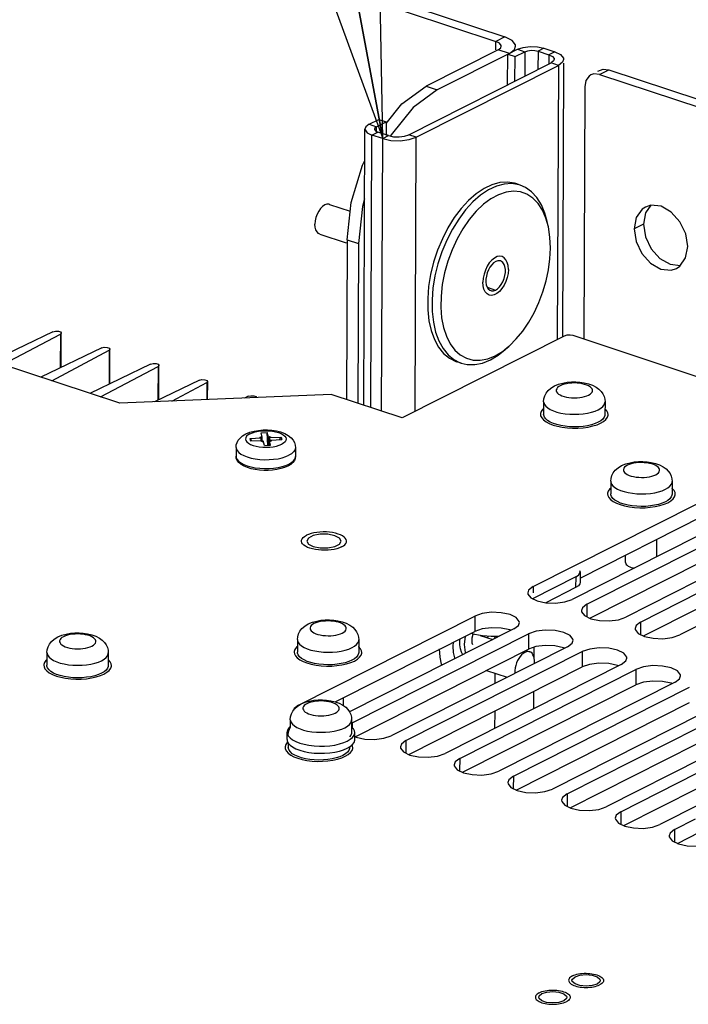
# Paper-space layout '177R0620_4_2' of a CAD drawing. Units: millimetres. Extents: x 0 to 1289, y 0 to 783.
# Drawn here: x 692 to 711, y 234 to 262 of the extents above; entities that cross this region are included whole.
import ezdxf

# ---------------------------------------------------------------- set-up
doc = ezdxf.new("R2010")
doc.units = ezdxf.units.MM
doc.header["$LTSCALE"] = 46.255
doc.layers.get('0').update_dxf_attribs({"linetype": 'CONTINUOUS'})
for name, color, linetype in [('0004___ALL_AXES_PRT', 7, 'CONTINUOUS'), ('002___PRT_ALL_AXES', 7, 'CONTINUOUS'), ('02___PRT_ALL_AXES', 7, 'CONTINUOUS'), ('CHAMFERS', 7, 'CONTINUOUS'), ('DATUM', 7, 'CONTINUOUS'), ('ROUNDS', 7, 'CONTINUOUS')]:
    doc.layers.add(name, color=color, linetype=linetype)
doc.styles.get("Standard").update_dxf_attribs({"font": 'txt', "width": 0.8})
doc.dimstyles.get("Standard").update_dxf_attribs({"dimtxt": 4, "dimasz": 4.8, "dimexe": 3.2, "dimexo": 1.6, "dimtad": 0, "dimtih": 1, "dimtoh": 1, "dimdec": 1, "dimzin": 4, "dimdsep": 46, "dimtxsty": 'STANDARD', "dimblk": 'CLOSED', "dimblk1": 'CLOSED', "dimblk2": 'CLOSED', "dimcen": 0.09, "dimadec": 0, "dimazin": 0, "dimtol": 1, "dimtp": 0.1, "dimtm": 0.1, "dimtfac": 1, "dimtdec": 1, "dimtofl": 0, "dimtmove": 0, "dimatfit": 3, "dimldrblk": 'CLOSED', "dimfxl": 1, "dimtolj": 1, "dimtzin": 4, "dimarcsym": 0})

# ---------------------------------------------------------------- blocks, each defined once
blk = doc.blocks.new('_CLOSED')
at = {"color": 0, "linetype": 'BYBLOCK'}
for p, q in [((0, 0), (-1, 0.1667)), ((-1, 0.1667), (-1, -0.1667)), ((-1, -0.1667), (0, 0)), ((-1, 0), (0, 0))]:
    blk.add_line(p, q, dxfattribs=at)

psp = doc.layouts.new('177R0620_4_2')

# ---------------------------------------------------------------- linework, layer by layer
at = {"color": 7, "linetype": 'CONTINUOUS'}
for p, q in [((625.495, 288.267), (705.92, 261.624)), ((705.919, 261.386), (705.92, 261.624)), ((706.179, 261.755), (705.92, 261.624)), ((706.024, 261.573), (705.92, 261.624)), ((706.072, 261.51), (706.024, 261.573)), ((705.984, 261.386), (706.058, 261.444)), ((706.307, 261.279), (705.984, 261.386)), ((706.058, 261.444), (706.075, 261.491)), ((706.075, 261.491), (706.072, 261.51)), ((706.261, 261.256), (706.542, 261.398)), ((706.542, 261.398), (706.704, 261.453)), ((706.542, 261.398), (706.753, 261.328)), ((706.704, 261.453), (706.905, 261.478)), ((706.905, 261.478), (707.115, 261.47)), ((707.115, 261.47), (707.302, 261.429)), ((707.302, 261.429), (707.133, 261.344)), ((707.302, 261.429), (707.61, 261.327)), ((707.61, 261.327), (707.442, 261.242)), ((707.61, 261.327), (707.782, 261.243)), ((706.257, 260.372), (706.261, 261.256)), ((706.261, 261.256), (706.472, 261.186)), ((703.628, 258.866), (707.716, 260.934)), ((707.716, 260.934), (707.505, 261.004)), ((707.716, 260.934), (707.683, 253.042)), ((707.866, 261.002), (707.833, 253.118)), ((702.274, 259.239), (702.555, 259.381)), ((702.555, 259.381), (702.766, 259.312)), ((702.121, 251.152), (702.155, 259.102)), ((702.177, 259.163), (702.155, 259.102)), ((702.274, 259.239), (702.177, 259.163)), ((702.274, 259.239), (702.484, 259.169)), ((702.222, 258.995), (702.357, 258.929)), ((702.324, 251.085), (702.357, 258.929)), ((702.357, 258.929), (702.526, 259.014)), ((702.666, 258.826), (702.357, 258.929)), ((702.633, 250.983), (702.666, 258.826)), ((702.666, 258.826), (702.835, 258.912)), ((702.666, 258.826), (702.903, 258.775)), ((703.628, 258.866), (703.417, 258.936)), ((703.423, 258.797), (703.628, 258.866)), ((703.594, 250.974), (703.628, 258.866)), ((699.132, 250.223), (699.166, 250.24)), ((699.166, 250.359), (699.345, 250.367)), ((699.201, 250.229), (699.166, 250.359)), ((699.201, 250.229), (699.166, 250.24)), ((699.176, 250.138), (699.166, 250.24)), ((699.364, 249.998), (699.345, 250.367)), ((699.38, 250.236), (699.345, 250.367)), ((699.379, 249.998), (699.38, 250.236)), ((699.38, 250.236), (699.408, 250.25)), ((699.388, 249.999), (699.408, 250.25)), ((699.408, 250.25), (699.45, 250.236)), ((699.422, 250.222), (699.45, 250.236)), ((698.847, 250.198), (699.167, 250.212)), ((698.847, 250.198), (698.894, 250.126)), ((698.847, 250.198), (698.867, 250.125)), ((698.867, 250.125), (699.187, 250.138)), ((699.167, 250.212), (699.132, 250.223)), ((699.159, 250.124), (699.187, 250.138)), ((699.159, 250.124), (699.201, 250.11)), ((699.167, 250.138), (699.167, 250.212)), ((699.187, 250.115), (699.187, 250.138)), ((699.201, 250.11), (699.201, 250.229)), ((699.201, 250.11), (699.229, 250.124)), ((699.264, 249.994), (699.229, 250.124)), ((699.264, 249.994), (699.443, 250.001)), ((699.407, 249.999), (699.408, 250.132)), ((699.443, 250.12), (699.408, 250.132)), ((699.443, 250.001), (699.408, 250.132)), ((699.422, 250.222), (699.742, 250.235)), ((699.422, 250.127), (699.422, 250.222)), ((699.442, 250.149), (699.762, 250.162)), ((699.477, 250.137), (699.442, 250.149)), ((699.442, 250.121), (699.442, 250.149)), ((699.443, 250.12), (699.477, 250.137)), ((699.695, 250.159), (699.742, 250.235)), ((699.742, 250.235), (699.762, 250.162)), ((698.448, 249.937), (698.447, 249.683)), ((699.317, 249.941), (699.419, 249.945)), ((700.158, 249.93), (700.157, 249.675)), ((707.016, 243.893), (707.018, 244.186)), ((705.891, 243.44), (705.889, 243.144)), ((707.01, 242.418), (707.012, 242.917)), ((705.886, 242.347), (705.884, 241.849)), ((708.865, 234.452), (708.903, 234.469)), ((707.908, 233.968), (707.945, 233.985))]:
    psp.add_line(p, q, dxfattribs=at)
at = {"color": 3, "linetype": 'CONTINUOUS'}
for p, q in [((625.754, 288.398), (706.179, 261.755)), ((695.102, 251.21), (621.388, 275.63)), ((706.387, 261.653), (706.179, 261.755)), ((706.484, 261.527), (706.387, 261.653)), ((706.307, 261.279), (706.456, 261.395)), ((706.456, 261.395), (706.488, 261.489)), ((706.472, 261.186), (706.753, 261.328)), ((706.488, 261.489), (706.484, 261.527)), ((706.753, 261.328), (706.75, 260.622)), ((707.133, 261.344), (707.13, 260.814)), ((707.133, 261.344), (707.442, 261.242)), ((706.469, 260.479), (706.472, 261.186)), ((707.442, 261.242), (707.44, 260.971)), ((707.442, 261.242), (707.545, 261.191)), ((707.58, 261.062), (707.505, 261.004)), ((707.545, 261.191), (707.594, 261.128)), ((707.596, 261.109), (707.58, 261.062)), ((707.594, 261.128), (707.596, 261.109)), ((703.417, 258.936), (707.505, 261.004)), ((702.484, 259.169), (702.766, 259.312)), ((702.766, 259.312), (702.764, 258.912)), ((702.436, 259.131), (702.425, 259.101)), ((702.484, 259.169), (702.436, 259.131)), ((702.458, 259.047), (702.526, 259.014)), ((702.484, 259.014), (702.484, 259.169)), ((702.835, 258.912), (702.526, 259.014)), ((702.835, 258.912), (702.978, 258.881)), ((701.187, 251.461), (695.102, 251.21)), ((703.223, 250.787), (701.187, 251.461))]:
    psp.add_line(p, q, dxfattribs=at)
for points in [[(706.753, 261.328), (706.834, 261.356), (706.934, 261.368), (707.039, 261.364), (707.133, 261.344)], [(702.425, 259.101), (702.427, 259.088), (702.458, 259.047)], [(702.978, 258.881), (703.139, 258.874), (703.293, 258.894), (703.417, 258.936)]]:
    psp.add_lwpolyline(points, dxfattribs=at)
at = {"color": 7, "linetype": 'CONTINUOUS'}
for points in [[(707.866, 261.108), (707.839, 261.03), (707.716, 260.934)], [(707.782, 261.243), (707.862, 261.139), (707.866, 261.108)], [(702.155, 259.102), (702.158, 259.077), (702.222, 258.995)], [(702.903, 258.775), (703.169, 258.765), (703.423, 258.797)], [(707.293, 251.255), (707.301, 251.338), (707.325, 251.421), (707.366, 251.5), (707.424, 251.574), (707.502, 251.644), (707.605, 251.707)], [(707.605, 251.707), (707.723, 251.756), (707.847, 251.79), (707.97, 251.812), (708.093, 251.822), (708.215, 251.824), (708.337, 251.816), (708.459, 251.798), (708.579, 251.769), (708.698, 251.726), (708.801, 251.672), (708.884, 251.611), (708.947, 251.546), (708.996, 251.477), (709.029, 251.404), (709.05, 251.328), (709.057, 251.247)], [(707.769, 251.714), (707.725, 251.688), (707.691, 251.66), (707.668, 251.629), (707.656, 251.598), (707.656, 251.566), (707.667, 251.534), (707.69, 251.504), (707.723, 251.475), (707.767, 251.448), (707.82, 251.425), (707.881, 251.405), (707.948, 251.388), (708.021, 251.376), (708.097, 251.369), (708.175, 251.366), (708.253, 251.368), (708.329, 251.375), (708.401, 251.386), (708.469, 251.402), (708.53, 251.421), (708.583, 251.445)], [(708.583, 251.445), (708.628, 251.471), (708.662, 251.499), (708.685, 251.53), (708.697, 251.561), (708.697, 251.593), (708.686, 251.625), (708.663, 251.655), (708.629, 251.684), (708.585, 251.711), (708.532, 251.734), (708.472, 251.754), (708.404, 251.771), (708.332, 251.783), (708.256, 251.79), (708.178, 251.793), (708.1, 251.791), (708.024, 251.784), (707.951, 251.773), (707.883, 251.757), (707.822, 251.737), (707.769, 251.714)], [(707.293, 251.255), (707.295, 251.228), (707.314, 251.175), (707.353, 251.123), (707.41, 251.074), (707.484, 251.029), (707.573, 250.99), (707.676, 250.956), (707.79, 250.928), (707.913, 250.908), (708.041, 250.895), (708.172, 250.891), (708.304, 250.894), (708.432, 250.905), (708.555, 250.924), (708.67, 250.951), (708.773, 250.984), (708.863, 251.023)], [(708.863, 251.023), (708.937, 251.067), (708.995, 251.115), (709.034, 251.167), (709.054, 251.22), (709.057, 251.247)], [(698.448, 249.937), (698.456, 250.008), (698.476, 250.077), (698.512, 250.144), (698.563, 250.209), (698.634, 250.27), (698.725, 250.326)], [(698.848, 250.331), (698.792, 250.297), (698.751, 250.259), (698.726, 250.219), (698.72, 250.177), (698.731, 250.136), (698.759, 250.095), (698.804, 250.058), (698.865, 250.024), (698.938, 249.995), (699.023, 249.972), (699.117, 249.955)], [(698.725, 250.326), (698.843, 250.375), (698.968, 250.409), (699.094, 250.43), (699.223, 250.441), (699.352, 250.442), (699.48, 250.433), (699.607, 250.414), (699.73, 250.383), (699.848, 250.339), (699.951, 250.282), (700.03, 250.219), (700.088, 250.151), (700.127, 250.081), (700.151, 250.007), (700.158, 249.93)], [(698.848, 250.331), (698.919, 250.361), (699.001, 250.386), (699.092, 250.404), (699.19, 250.415), (699.292, 250.419), (699.393, 250.416), (699.492, 250.406), (699.586, 250.389), (699.671, 250.365), (699.744, 250.336), (699.805, 250.302), (699.85, 250.265), (699.878, 250.225), (699.889, 250.183), (699.883, 250.142), (699.859, 250.101), (699.817, 250.063), (699.761, 250.029)], [(699.117, 249.955), (699.216, 249.944), (699.317, 249.941)], [(699.419, 249.945), (699.517, 249.957), (699.608, 249.975), (699.69, 249.999), (699.761, 250.029)], [(698.448, 249.937), (698.454, 249.899), (698.479, 249.845), (698.524, 249.793), (698.589, 249.745)], [(698.589, 249.745), (698.671, 249.701), (698.768, 249.663), (698.879, 249.632)], [(699.655, 249.614), (699.772, 249.64), (699.879, 249.673), (699.97, 249.713)], [(700.158, 249.93), (700.158, 249.914), (700.141, 249.86), (700.103, 249.807), (700.046, 249.758), (699.97, 249.713)], [(698.879, 249.632), (699.001, 249.608), (699.13, 249.592), (699.263, 249.585), (699.397, 249.586)], [(699.397, 249.586), (699.529, 249.596), (699.655, 249.614)], [(709.223, 248.964), (709.232, 249.047), (709.256, 249.13), (709.296, 249.209), (709.354, 249.283), (709.433, 249.353), (709.536, 249.416)], [(709.536, 249.416), (709.654, 249.465), (709.777, 249.499), (709.9, 249.521), (710.023, 249.531), (710.146, 249.533), (710.268, 249.525), (710.389, 249.507), (710.51, 249.478), (710.628, 249.435), (710.732, 249.381), (710.814, 249.32), (710.878, 249.255), (710.926, 249.186), (710.96, 249.113), (710.98, 249.037), (710.987, 248.956)], [(709.7, 249.423), (709.655, 249.397), (709.621, 249.369), (709.598, 249.338), (709.586, 249.307), (709.586, 249.275), (709.598, 249.244), (709.62, 249.213), (709.654, 249.184), (709.698, 249.158), (709.751, 249.134), (709.811, 249.114), (709.879, 249.097), (709.951, 249.085), (710.027, 249.078), (710.105, 249.075), (710.183, 249.077), (710.259, 249.084), (710.332, 249.095), (710.4, 249.111), (710.461, 249.131), (710.514, 249.154)], [(710.514, 249.154), (710.558, 249.18), (710.592, 249.208), (710.615, 249.239), (710.627, 249.27), (710.627, 249.302), (710.616, 249.334), (710.593, 249.364), (710.56, 249.393), (710.516, 249.42), (710.463, 249.443), (710.402, 249.463), (710.335, 249.48), (710.262, 249.492), (710.186, 249.499), (710.108, 249.502), (710.03, 249.5), (709.954, 249.493), (709.882, 249.482), (709.814, 249.466), (709.753, 249.447), (709.7, 249.423)], [(709.223, 248.964), (709.226, 248.937), (709.245, 248.884), (709.283, 248.832), (709.34, 248.783), (709.414, 248.739), (709.504, 248.699), (709.606, 248.665), (709.72, 248.637), (709.843, 248.617), (709.971, 248.604), (710.103, 248.6), (710.234, 248.603), (710.363, 248.614), (710.486, 248.634), (710.6, 248.66), (710.703, 248.693), (710.793, 248.732)], [(710.793, 248.732), (710.868, 248.776), (710.925, 248.824), (710.965, 248.876), (710.985, 248.929), (710.987, 248.956)], [(700.213, 244.406), (700.221, 244.49), (700.245, 244.572), (700.286, 244.651), (700.344, 244.726), (700.422, 244.796), (700.525, 244.859)], [(700.525, 244.859), (700.643, 244.908), (700.767, 244.942), (700.89, 244.963), (701.013, 244.974), (701.135, 244.975), (701.257, 244.967), (701.379, 244.95), (701.499, 244.921), (701.618, 244.878), (701.721, 244.824), (701.804, 244.763), (701.867, 244.698), (701.916, 244.628), (701.95, 244.555), (701.97, 244.479), (701.977, 244.399)], [(700.689, 244.866), (700.645, 244.84), (700.611, 244.811), (700.588, 244.781), (700.576, 244.75), (700.576, 244.718), (700.587, 244.686), (700.61, 244.656), (700.644, 244.627), (700.687, 244.6), (700.74, 244.577), (700.801, 244.556), (700.868, 244.54), (700.941, 244.528), (701.017, 244.521), (701.095, 244.518), (701.173, 244.52), (701.249, 244.527), (701.321, 244.538), (701.389, 244.554), (701.45, 244.573), (701.504, 244.596)], [(701.504, 244.596), (701.548, 244.622), (701.582, 244.651), (701.605, 244.681), (701.617, 244.713), (701.617, 244.745), (701.606, 244.776), (701.583, 244.807), (701.549, 244.836), (701.505, 244.862), (701.452, 244.886), (701.392, 244.906), (701.324, 244.922), (701.252, 244.934), (701.176, 244.942), (701.098, 244.944), (701.02, 244.942), (700.944, 244.936), (700.871, 244.924), (700.804, 244.909), (700.742, 244.889), (700.689, 244.866)], [(693.324, 244.484), (693.442, 244.533), (693.565, 244.567), (693.688, 244.588), (693.811, 244.599), (693.934, 244.6), (694.056, 244.592), (694.177, 244.574), (694.298, 244.546), (694.416, 244.503), (694.52, 244.449), (694.602, 244.388), (694.666, 244.323), (694.714, 244.253), (694.748, 244.18), (694.768, 244.104), (694.775, 244.024)], [(694.302, 244.221), (694.346, 244.247), (694.38, 244.276), (694.403, 244.306), (694.415, 244.338), (694.415, 244.37), (694.404, 244.401), (694.381, 244.432), (694.348, 244.461), (694.304, 244.487), (694.251, 244.511), (694.19, 244.531), (694.123, 244.547), (694.05, 244.559), (693.974, 244.567), (693.896, 244.569), (693.818, 244.567), (693.742, 244.561), (693.67, 244.549), (693.602, 244.534), (693.541, 244.514), (693.488, 244.491)], [(693.011, 244.031), (693.02, 244.115), (693.044, 244.197), (693.084, 244.276), (693.142, 244.351), (693.221, 244.421), (693.324, 244.484)], [(693.488, 244.491), (693.443, 244.465), (693.409, 244.436), (693.386, 244.406), (693.374, 244.374), (693.374, 244.343), (693.386, 244.311), (693.408, 244.28), (693.442, 244.252), (693.486, 244.225), (693.539, 244.201), (693.599, 244.181), (693.667, 244.165), (693.739, 244.153), (693.815, 244.146), (693.893, 244.143), (693.971, 244.145), (694.047, 244.152), (694.12, 244.163), (694.188, 244.179), (694.249, 244.198), (694.302, 244.221)], [(700.213, 244.406), (700.215, 244.38), (700.234, 244.327), (700.273, 244.275), (700.33, 244.226), (700.404, 244.181), (700.493, 244.141), (700.596, 244.107), (700.71, 244.08), (700.833, 244.06), (700.961, 244.047), (701.092, 244.042), (701.224, 244.046), (701.352, 244.057), (701.475, 244.076), (701.59, 244.103), (701.693, 244.136), (701.783, 244.175)], [(701.783, 244.175), (701.858, 244.219), (701.915, 244.267), (701.954, 244.318), (701.974, 244.372), (701.977, 244.399)], [(693.011, 244.031), (693.014, 244.005), (693.033, 243.951), (693.071, 243.9), (693.128, 243.851), (693.202, 243.806), (693.292, 243.766), (693.394, 243.732), (693.508, 243.705), (693.631, 243.684), (693.759, 243.672), (693.891, 243.667), (694.022, 243.671), (694.151, 243.682), (694.274, 243.701), (694.388, 243.727), (694.491, 243.761), (694.581, 243.8)], [(694.581, 243.8), (694.656, 243.844), (694.713, 243.892), (694.753, 243.943), (694.773, 243.996), (694.775, 244.024)], [(700.321, 242.554), (700.439, 242.604), (700.562, 242.638), (700.686, 242.659), (700.808, 242.67), (700.931, 242.671), (701.053, 242.663), (701.174, 242.645), (701.295, 242.616), (701.413, 242.574), (701.517, 242.52), (701.6, 242.459), (701.663, 242.394), (701.711, 242.324), (701.745, 242.251), (701.766, 242.175), (701.772, 242.095)], [(701.299, 242.292), (701.343, 242.318), (701.377, 242.347), (701.4, 242.377), (701.412, 242.408), (701.413, 242.44), (701.401, 242.472), (701.378, 242.503), (701.345, 242.531), (701.301, 242.558), (701.248, 242.582), (701.187, 242.602), (701.12, 242.618), (701.047, 242.63), (700.971, 242.637), (700.893, 242.64), (700.816, 242.638), (700.739, 242.631), (700.667, 242.62), (700.599, 242.604), (700.538, 242.585), (700.485, 242.562)], [(700.008, 242.102), (700.017, 242.186), (700.041, 242.268), (700.082, 242.347), (700.14, 242.422), (700.218, 242.491), (700.321, 242.554)], [(700.485, 242.562), (700.441, 242.536), (700.407, 242.507), (700.383, 242.477), (700.371, 242.445), (700.371, 242.413), (700.383, 242.382), (700.405, 242.351), (700.439, 242.322), (700.483, 242.296), (700.536, 242.272), (700.597, 242.252), (700.664, 242.236), (700.737, 242.224), (700.813, 242.216), (700.89, 242.214), (700.968, 242.216), (701.044, 242.222), (701.117, 242.234), (701.185, 242.249), (701.246, 242.269), (701.299, 242.292)], [(700.008, 242.102), (700.011, 242.076), (700.03, 242.022), (700.069, 241.971), (700.125, 241.922), (700.199, 241.877), (700.289, 241.837), (700.392, 241.803), (700.506, 241.775), (700.628, 241.755), (700.757, 241.743), (700.888, 241.738), (701.019, 241.741), (701.148, 241.753), (701.271, 241.772), (701.385, 241.798), (701.489, 241.831), (701.578, 241.87)], [(701.578, 241.87), (701.653, 241.915), (701.711, 241.963), (701.75, 242.014), (701.77, 242.067), (701.772, 242.095)], [(699.951, 241.665), (699.959, 241.749), (699.984, 241.831), (700.008, 241.877)], [(708.122, 234.728), (708.089, 234.709), (708.062, 234.689), (708.04, 234.668), (708.025, 234.646), (708.015, 234.624), (708.012, 234.601), (708.015, 234.578), (708.016, 234.576)], [(708.122, 234.728), (708.16, 234.745), (708.201, 234.76), (708.247, 234.773), (708.297, 234.784), (708.348, 234.792), (708.402, 234.798), (708.458, 234.802), (708.514, 234.803), (708.57, 234.801), (708.625, 234.797), (708.679, 234.791), (708.731, 234.782)], [(708.731, 234.782), (708.78, 234.77), (708.825, 234.757), (708.867, 234.741), (708.904, 234.724), (708.937, 234.705), (708.964, 234.685), (708.985, 234.664), (709, 234.642), (709.01, 234.619), (709.013, 234.596), (709.009, 234.571)], [(708.016, 234.576), (708.024, 234.555), (708.04, 234.533), (708.061, 234.512), (708.088, 234.492), (708.12, 234.473), (708.157, 234.456), (708.199, 234.44), (708.245, 234.427), (708.294, 234.415), (708.346, 234.406), (708.4, 234.4), (708.455, 234.396), (708.511, 234.394), (708.567, 234.395), (708.622, 234.399)], [(708.622, 234.399), (708.676, 234.405), (708.728, 234.413), (708.777, 234.424), (708.823, 234.437), (708.865, 234.452)], [(709.009, 234.571), (709, 234.551), (708.984, 234.529), (708.963, 234.508), (708.935, 234.488), (708.903, 234.469)], [(707.165, 234.244), (707.132, 234.225), (707.105, 234.205), (707.083, 234.184), (707.067, 234.162), (707.058, 234.14), (707.055, 234.117), (707.058, 234.094), (707.058, 234.091)], [(707.058, 234.091), (707.067, 234.071), (707.082, 234.049), (707.104, 234.028), (707.131, 234.008), (707.163, 233.989), (707.2, 233.971), (707.242, 233.956), (707.288, 233.943), (707.337, 233.931), (707.388, 233.922), (707.442, 233.916), (707.498, 233.911), (707.554, 233.91), (707.61, 233.911), (707.665, 233.915)], [(707.165, 234.244), (707.202, 234.261), (707.244, 234.276), (707.29, 234.289), (707.339, 234.3), (707.391, 234.308), (707.445, 234.314), (707.5, 234.318), (707.556, 234.319), (707.612, 234.317), (707.668, 234.313), (707.722, 234.307), (707.773, 234.298)], [(707.773, 234.298), (707.822, 234.286), (707.868, 234.273), (707.91, 234.257), (707.947, 234.24), (707.979, 234.221), (708.006, 234.201), (708.028, 234.18), (708.043, 234.158), (708.052, 234.135), (708.055, 234.112), (708.051, 234.087)], [(708.051, 234.087), (708.042, 234.067), (708.027, 234.045), (708.005, 234.024), (707.978, 234.004), (707.945, 233.985)], [(707.665, 233.915), (707.719, 233.921), (707.771, 233.929), (707.82, 233.94), (707.866, 233.953), (707.908, 233.968)]]:
    psp.add_lwpolyline(points, dxfattribs=at)
at = {"layer": '0004___ALL_AXES_PRT', "color": 7, "linetype": 'CONTINUOUS'}
for p, q in [((710.372, 256.907), (710.218, 256.857)), ((710.668, 256.878), (710.372, 256.907)), ((709.952, 256.557), (709.892, 256.23)), ((710.162, 256.367), (709.892, 256.23)), ((709.892, 256.23), (709.949, 255.865)), ((711.376, 255.392), (711.437, 255.719)), ((711.208, 255.155), (711.376, 255.392)), ((710.956, 255.042), (711.111, 255.092)), ((711.111, 255.092), (711.208, 255.155)), ((705.237, 244.458), (705.268, 244.568)), ((705.236, 244.305), (705.237, 244.458)), ((705.253, 244.261), (705.236, 244.305)), ((705.687, 244.502), (705.674, 244.459))]:
    psp.add_line(p, q, dxfattribs=at)
at = {"layer": '0004___ALL_AXES_PRT', "color": 3, "linetype": 'CONTINUOUS'}
for p, q in [((710.374, 256.907), (710.223, 256.693)), ((710.223, 256.693), (710.162, 256.367)), ((710.162, 256.367), (710.22, 256.002)), ((710.22, 256.002), (710.386, 255.653)), ((710.386, 255.653), (710.636, 255.374)), ((710.636, 255.374), (710.931, 255.208)), ((710.931, 255.208), (711.227, 255.178)), ((704.688, 244.216), (704.696, 244.331)), ((704.885, 244.376), (704.892, 244.43)), ((705.016, 244.27), (705.048, 244.509)), ((704.315, 243.906), (704.301, 244.137)), ((705.049, 244.036), (705.016, 244.27)), ((705.06, 244.018), (705.049, 244.036))]:
    psp.add_line(p, q, dxfattribs=at)
at = {"layer": '0004___ALL_AXES_PRT', "color": 7, "linetype": 'CONTINUOUS'}
for points in [[(710.218, 256.857), (710.121, 256.794), (709.952, 256.557)], [(711.437, 255.719), (711.379, 256.084), (711.213, 256.432), (710.963, 256.711), (710.668, 256.878)], [(709.949, 255.865), (710.116, 255.516), (710.365, 255.238), (710.661, 255.071), (710.956, 255.042)]]:
    psp.add_lwpolyline(points, dxfattribs=at)
at = {"layer": '0004___ALL_AXES_PRT', "color": 3, "linetype": 'CONTINUOUS'}
for points in [[(704.968, 243.971), (704.929, 244.045), (704.899, 244.143), (704.885, 244.255), (704.885, 244.376)], [(705.887, 244.495), (705.882, 244.457), (705.871, 244.428)], [(705.931, 244.496), (705.928, 244.484), (705.918, 244.452)], [(704.745, 243.858), (704.735, 243.88), (704.699, 244.038), (704.688, 244.216)], [(704.371, 243.669), (704.359, 243.698), (704.315, 243.906)]]:
    psp.add_lwpolyline(points, dxfattribs=at)
at = {"layer": '002___PRT_ALL_AXES', "color": 7, "linetype": 'CONTINUOUS'}
for p, q in [((701.139, 256.933), (701.733, 256.737)), ((700.856, 256.079), (701.617, 255.827)), ((708.34, 246.174), (711.864, 247.957)), ((701.62, 247.211), (701.624, 247.239)), ((700.572, 247.037), (700.504, 247.062)), ((700.648, 247.015), (700.572, 247.037)), ((701.183, 246.99), (701.093, 246.981)), ((701.482, 247.074), (701.534, 247.105)), ((708.62, 245.023), (711.87, 246.667)), ((706.992, 245.935), (706.991, 245.751)), ((708.536, 245.423), (708.535, 245.065)), ((710.164, 244.511), (711.781, 245.329)), ((705.313, 245.086), (705.312, 244.643)), ((710.081, 244.912), (710.079, 244.553)), ((701.301, 242.614), (705.312, 244.643)), ((706.324, 244.684), (706.075, 244.738)), ((706.351, 244.671), (706.324, 244.684)), ((706.858, 244.575), (706.856, 244.131)), ((701.873, 241.611), (706.856, 244.131)), ((707.868, 244.173), (707.619, 244.227)), ((707.896, 244.159), (707.868, 244.173)), ((708.402, 244.063), (708.401, 243.619)), ((703.418, 241.099), (708.401, 243.619)), ((709.413, 243.661), (709.163, 243.715)), ((709.44, 243.648), (709.413, 243.661)), ((709.947, 243.551), (709.945, 243.108)), ((710.957, 243.149), (710.708, 243.203)), ((704.962, 240.587), (709.945, 243.108)), ((710.985, 243.136), (710.957, 243.149)), ((706.507, 240.076), (711.489, 242.596)), ((701.79, 242.011), (701.789, 241.881)), ((703.334, 241.499), (703.333, 241.141)), ((708.051, 239.564), (711.702, 241.411)), ((704.879, 240.988), (704.877, 240.629)), ((706.423, 240.476), (706.421, 240.117)), ((709.595, 239.052), (711.73, 240.132)), ((707.967, 239.964), (707.966, 239.606)), ((709.512, 239.453), (709.51, 239.094)), ((711.056, 238.941), (711.055, 238.582)), ((711.14, 238.541), (711.777, 238.863))]:
    psp.add_line(p, q, dxfattribs=at)
at = {"layer": '002___PRT_ALL_AXES', "color": 3, "linetype": 'CONTINUOUS'}
for p, q in [((706.992, 245.935), (711.725, 248.329)), ((700.868, 247.439), (700.669, 247.401)), ((700.482, 247.244), (700.53, 247.156)), ((700.53, 247.156), (700.667, 247.085)), ((701.423, 247.327), (701.287, 247.398)), ((701.422, 247.152), (701.472, 247.239)), ((701.472, 247.239), (701.423, 247.327)), ((711.715, 247.384), (708.115, 245.563)), ((700.667, 247.085), (700.865, 247.045)), ((700.865, 247.045), (701.086, 247.044)), ((708.536, 245.423), (711.752, 247.05)), ((711.702, 246.085), (709.659, 245.051)), ((710.081, 244.912), (711.798, 245.78)), ((706.922, 245.61), (707.103, 245.521)), ((707.103, 245.521), (707.352, 245.467)), ((700.245, 242.523), (705.313, 245.086)), ((708.467, 245.098), (708.647, 245.009)), ((706.437, 244.714), (701.711, 242.324)), ((701.79, 242.011), (706.858, 244.575)), ((710.011, 244.586), (710.192, 244.498)), ((711.73, 244.805), (711.204, 244.54)), ((707.981, 244.202), (702.913, 241.639)), ((703.334, 241.499), (708.402, 244.063)), ((709.526, 243.691), (704.457, 241.127)), ((704.879, 240.988), (709.947, 243.551)), ((711.07, 243.179), (706.002, 240.616)), ((706.423, 240.476), (711.491, 243.04)), ((700.115, 242.421), (700.096, 242.366)), ((700.245, 242.523), (700.115, 242.421)), ((711.814, 242.263), (707.546, 240.104)), ((701.79, 242.011), (701.772, 241.997)), ((707.967, 239.964), (711.767, 241.886)), ((701.873, 241.611), (701.901, 241.597)), ((703.265, 241.174), (703.445, 241.085)), ((711.863, 240.994), (709.091, 239.592)), ((704.809, 240.662), (704.99, 240.574)), ((709.512, 239.453), (711.699, 240.559)), ((706.353, 240.151), (706.534, 240.062)), ((707.898, 239.639), (708.079, 239.551)), ((711.796, 239.668), (710.635, 239.081)), ((711.056, 238.941), (711.662, 239.247)), ((709.442, 239.127), (709.623, 239.039)), ((710.987, 238.616), (711.168, 238.527)), ((708.118, 234.637), (708.196, 234.703)), ((708.196, 234.703), (708.338, 234.749)), ((708.108, 234.6), (708.118, 234.637)), ((708.117, 234.564), (708.108, 234.6)), ((708.511, 234.433), (708.336, 234.45)), ((707.15, 234.116), (707.16, 234.153)), ((707.16, 234.079), (707.15, 234.116)), ((707.16, 234.153), (707.239, 234.219)), ((707.239, 234.219), (707.38, 234.264)), ((707.554, 233.949), (707.378, 233.966))]:
    psp.add_line(p, q, dxfattribs=at)
at = {"layer": '002___PRT_ALL_AXES', "color": 7, "linetype": 'CONTINUOUS'}
for points in [[(701.139, 256.933), (701.122, 256.938), (701.062, 256.938), (701, 256.917), (700.937, 256.875), (700.877, 256.815), (700.824, 256.739), (700.779, 256.651), (700.745, 256.556), (700.724, 256.459), (700.716, 256.364)], [(700.856, 256.079), (700.821, 256.096), (700.777, 256.139), (700.743, 256.2), (700.723, 256.276), (700.716, 256.364)], [(706.096, 255.434), (706.027, 255.443), (705.953, 255.429), (705.876, 255.39), (705.801, 255.329), (705.731, 255.248), (705.669, 255.151), (705.617, 255.042), (705.579, 254.926), (705.554, 254.808), (705.546, 254.693)], [(706.278, 255.063), (706.271, 255.17), (706.247, 255.265), (706.209, 255.342), (706.159, 255.399), (706.096, 255.434)], [(706.278, 255.063), (706.27, 254.948), (706.245, 254.83), (706.207, 254.714), (706.155, 254.605), (706.093, 254.509), (706.023, 254.428), (705.948, 254.367), (705.871, 254.328), (705.797, 254.313), (705.728, 254.323)], [(705.728, 254.323), (705.665, 254.358), (705.615, 254.415), (705.577, 254.492), (705.553, 254.586), (705.546, 254.693)], [(700.33, 247.244), (700.333, 247.271), (700.35, 247.308), (700.379, 247.344), (700.42, 247.378), (700.472, 247.409)], [(701.382, 247.446), (701.306, 247.468), (701.223, 247.485), (701.136, 247.497), (701.045, 247.504), (700.952, 247.506), (700.861, 247.502), (700.771, 247.493), (700.686, 247.479), (700.607, 247.46), (700.535, 247.436), (700.472, 247.409)], [(701.624, 247.239), (701.624, 247.249), (701.613, 247.287), (701.59, 247.323), (701.555, 247.358), (701.508, 247.391), (701.45, 247.42), (701.382, 247.446)], [(700.504, 247.062), (700.446, 247.092), (700.399, 247.125), (700.363, 247.16), (700.34, 247.196), (700.33, 247.234), (700.33, 247.244)], [(701.534, 247.105), (701.575, 247.139), (701.604, 247.174), (701.62, 247.211)], [(700.818, 246.986), (700.731, 246.998), (700.648, 247.015)], [(701.093, 246.981), (701.001, 246.977), (700.909, 246.979), (700.818, 246.986)], [(701.347, 247.023), (701.268, 247.004), (701.183, 246.99)], [(701.482, 247.074), (701.419, 247.047), (701.347, 247.023)], [(705.421, 244.534), (705.311, 244.557), (705.207, 244.584), (705.2, 244.586)], [(706.075, 244.738), (705.795, 244.749), (705.527, 244.716), (705.312, 244.643)], [(706.01, 244.498), (705.902, 244.495), (705.779, 244.497), (705.657, 244.504), (705.537, 244.516), (705.421, 244.534)], [(707.619, 244.227), (707.339, 244.238), (707.071, 244.204), (706.856, 244.131)], [(709.163, 243.715), (708.884, 243.726), (708.616, 243.692), (708.401, 243.619)], [(710.708, 243.203), (710.428, 243.214), (710.16, 243.181), (709.945, 243.108)]]:
    psp.add_lwpolyline(points, dxfattribs=at)
at = {"layer": '002___PRT_ALL_AXES', "color": 3, "linetype": 'CONTINUOUS'}
for points in [[(701.287, 247.398), (701.088, 247.438), (700.868, 247.439)], [(700.669, 247.401), (700.532, 247.331), (700.482, 247.244)], [(701.086, 247.044), (701.284, 247.082), (701.422, 247.152)], [(706.992, 245.935), (706.862, 245.834), (706.834, 245.752)], [(706.834, 245.752), (706.838, 245.719), (706.922, 245.61)], [(707.352, 245.467), (707.632, 245.456), (707.9, 245.49), (708.115, 245.563)], [(708.536, 245.423), (708.407, 245.322), (708.378, 245.24)], [(706.595, 244.897), (706.591, 244.93), (706.506, 245.039), (706.326, 245.128), (706.076, 245.182), (705.797, 245.193), (705.529, 245.159), (705.313, 245.086)], [(708.378, 245.24), (708.382, 245.208), (708.467, 245.098)], [(706.437, 244.714), (706.566, 244.815), (706.595, 244.897)], [(708.647, 245.009), (708.896, 244.956), (709.176, 244.945), (709.444, 244.978), (709.659, 245.051)], [(710.081, 244.912), (709.951, 244.81), (709.923, 244.728)], [(708.139, 244.386), (708.135, 244.418), (708.051, 244.528), (707.87, 244.616), (707.621, 244.67), (707.341, 244.681), (707.073, 244.648), (706.858, 244.575)], [(709.923, 244.728), (709.927, 244.696), (710.011, 244.586)], [(707.981, 244.202), (708.111, 244.304), (708.139, 244.386)], [(710.192, 244.498), (710.441, 244.444), (710.721, 244.433), (710.989, 244.467), (711.204, 244.54)], [(709.684, 243.874), (709.68, 243.906), (709.595, 244.016), (709.415, 244.105), (709.165, 244.159), (708.886, 244.17), (708.618, 244.136), (708.402, 244.063)], [(709.526, 243.691), (709.655, 243.792), (709.684, 243.874)], [(711.228, 243.362), (711.224, 243.395), (711.14, 243.505), (710.959, 243.593), (710.71, 243.647), (710.43, 243.658), (710.162, 243.624), (709.947, 243.551)], [(711.07, 243.179), (711.2, 243.28), (711.228, 243.362)], [(701.901, 241.597), (702.15, 241.543), (702.43, 241.532), (702.698, 241.566), (702.913, 241.639)], [(703.334, 241.499), (703.204, 241.398), (703.176, 241.316)], [(703.176, 241.316), (703.18, 241.284), (703.265, 241.174)], [(703.445, 241.085), (703.694, 241.032), (703.974, 241.021), (704.242, 241.054), (704.457, 241.127)], [(704.879, 240.988), (704.749, 240.886), (704.72, 240.804)], [(704.72, 240.804), (704.724, 240.772), (704.809, 240.662)], [(704.99, 240.574), (705.239, 240.52), (705.519, 240.509), (705.787, 240.543), (706.002, 240.616)], [(706.423, 240.476), (706.293, 240.375), (706.265, 240.293)], [(706.265, 240.293), (706.269, 240.26), (706.353, 240.151)], [(706.534, 240.062), (706.783, 240.008), (707.063, 239.997), (707.331, 240.031), (707.546, 240.104)], [(707.967, 239.964), (707.838, 239.863), (707.809, 239.781)], [(707.809, 239.781), (707.813, 239.749), (707.898, 239.639)], [(708.079, 239.551), (708.328, 239.497), (708.608, 239.486), (708.876, 239.519), (709.091, 239.592)], [(709.512, 239.453), (709.382, 239.351), (709.354, 239.27)], [(709.354, 239.27), (709.358, 239.237), (709.442, 239.127)], [(709.623, 239.039), (709.872, 238.985), (710.152, 238.974), (710.42, 239.008), (710.635, 239.081)], [(711.056, 238.941), (710.927, 238.84), (710.898, 238.758)], [(710.898, 238.758), (710.902, 238.726), (710.987, 238.616)], [(711.168, 238.527), (711.417, 238.473), (711.697, 238.462), (711.765, 238.471)], [(708.338, 234.749), (708.513, 234.764), (708.689, 234.747), (708.83, 234.7)], [(708.83, 234.7), (708.907, 234.634), (708.917, 234.597)], [(708.336, 234.45), (708.195, 234.497), (708.117, 234.564)], [(708.828, 234.494), (708.687, 234.449), (708.511, 234.433)], [(708.917, 234.597), (708.907, 234.56), (708.828, 234.494)], [(707.38, 234.264), (707.556, 234.28), (707.732, 234.263), (707.872, 234.216)], [(707.96, 234.113), (707.95, 234.076), (707.871, 234.01)], [(707.872, 234.216), (707.95, 234.149), (707.96, 234.113)], [(707.378, 233.966), (707.238, 234.013), (707.16, 234.079)], [(707.871, 234.01), (707.73, 233.964), (707.554, 233.949)]]:
    psp.add_lwpolyline(points, dxfattribs=at)
at = {"layer": '02___PRT_ALL_AXES', "color": 7, "linetype": 'CONTINUOUS'}
for p, q in [((705.914, 255.289), (705.855, 255.25)), ((705.669, 254.548), (705.91, 254.468)), ((707.293, 251.255), (707.291, 250.893)), ((709.057, 251.247), (709.055, 250.886)), ((707.287, 250.729), (707.361, 250.675)), ((707.361, 250.675), (707.454, 250.625)), ((707.454, 250.625), (707.565, 250.582)), ((707.572, 250.628), (707.482, 250.668)), ((707.565, 250.582), (707.691, 250.546)), ((707.691, 250.546), (707.829, 250.519)), ((707.911, 250.546), (707.788, 250.567)), ((707.829, 250.519), (707.976, 250.501)), ((708.431, 250.544), (708.302, 250.533)), ((708.429, 250.505), (708.573, 250.526)), ((708.554, 250.563), (708.431, 250.544)), ((708.668, 250.589), (708.554, 250.563)), ((708.573, 250.526), (708.706, 250.556)), ((708.706, 250.556), (708.827, 250.593)), ((708.827, 250.593), (708.932, 250.638)), ((708.279, 250.494), (708.429, 250.505)), ((709.223, 248.964), (709.222, 248.602)), ((710.987, 248.956), (710.986, 248.595)), ((709.502, 248.337), (709.413, 248.377)), ((709.605, 248.303), (709.502, 248.337)), ((709.97, 248.243), (709.841, 248.255)), ((710.792, 248.371), (710.702, 248.332)), ((710.758, 248.302), (710.862, 248.347)), ((710.546, 246.793), (710.548, 247.291)), ((709.645, 246.629), (709.646, 246.835)), ((700.213, 244.406), (700.211, 244.045)), ((701.977, 244.399), (701.975, 244.037)), ((693.011, 244.031), (693.01, 243.67)), ((694.775, 244.024), (694.774, 243.662)), ((700.492, 243.78), (700.402, 243.82)), ((700.594, 243.746), (700.492, 243.78)), ((701.781, 243.813), (701.691, 243.774)), ((701.747, 243.745), (701.852, 243.79)), ((693.006, 243.506), (693.079, 243.451)), ((693.079, 243.451), (693.173, 243.402)), ((693.29, 243.405), (693.201, 243.445)), ((700.959, 243.686), (700.831, 243.698)), ((693.173, 243.402), (693.284, 243.358)), ((693.284, 243.358), (693.41, 243.323)), ((693.41, 243.323), (693.548, 243.296)), ((693.629, 243.323), (693.507, 243.343)), ((693.548, 243.296), (693.694, 243.278)), ((693.998, 243.271), (694.148, 243.282)), ((694.149, 243.321), (694.021, 243.309)), ((694.148, 243.282), (694.291, 243.303)), ((694.272, 243.34), (694.149, 243.321)), ((694.387, 243.366), (694.272, 243.34)), ((694.291, 243.303), (694.425, 243.332)), ((694.425, 243.332), (694.546, 243.37)), ((694.546, 243.37), (694.65, 243.415)), ((701.537, 242.505), (701.538, 242.734)), ((700.008, 242.102), (700.008, 241.877)), ((701.772, 242.095), (701.771, 241.733)), ((699.916, 241.536), (699.917, 241.741)), ((699.917, 241.741), (699.923, 241.697)), ((699.916, 241.536), (699.922, 241.492)), ((701.86, 241.527), (701.861, 241.733)), ((699.95, 241.431), (699.95, 241.303)), ((700.28, 241.224), (700.406, 241.188)), ((701.144, 241.147), (701.288, 241.168)), ((701.288, 241.168), (701.421, 241.198)), ((701.421, 241.198), (701.542, 241.235)), ((701.542, 241.235), (701.646, 241.28)), ((701.714, 241.321), (701.714, 241.296)), ((701.52, 241.072), (701.43, 241.033)), ((701.485, 241.003), (701.59, 241.048))]:
    psp.add_line(p, q, dxfattribs=at)
for points in [[(705.855, 255.25), (705.799, 255.196), (705.748, 255.127), (705.704, 255.047), (705.669, 254.96), (705.645, 254.87), (705.632, 254.78), (705.632, 254.694), (705.644, 254.616)], [(705.91, 254.468), (705.969, 254.506), (706.025, 254.561), (706.076, 254.63), (706.12, 254.709), (706.155, 254.796), (706.179, 254.887), (706.192, 254.977), (706.192, 255.063), (706.18, 255.141), (706.157, 255.207), (706.122, 255.259), (706.079, 255.294), (706.054, 255.305)], [(706.054, 255.305), (706.028, 255.311), (705.972, 255.31), (705.914, 255.289)], [(705.644, 254.616), (705.667, 254.55), (705.702, 254.498), (705.745, 254.462), (705.77, 254.451)], [(705.77, 254.451), (705.796, 254.445), (705.852, 254.447), (705.91, 254.468)], [(707.292, 251.057), (707.264, 251.033), (707.222, 250.974), (707.202, 250.912), (707.201, 250.894)], [(707.201, 250.894), (707.207, 250.85), (707.236, 250.788), (707.287, 250.729)], [(707.482, 250.668), (707.408, 250.713), (707.351, 250.762), (707.313, 250.813), (707.294, 250.867), (707.291, 250.893)], [(709.055, 250.886), (709.053, 250.858), (709.033, 250.805), (708.993, 250.754), (708.936, 250.706), (708.861, 250.662)], [(708.932, 250.638), (709.017, 250.689), (709.082, 250.746), (709.125, 250.805), (709.144, 250.867), (709.145, 250.885)], [(709.145, 250.885), (709.14, 250.929), (709.111, 250.991), (709.059, 251.05), (709.056, 251.052)], [(707.788, 250.567), (707.674, 250.594), (707.572, 250.628)], [(708.302, 250.533), (708.171, 250.529), (708.039, 250.534), (707.911, 250.546)], [(708.861, 250.662), (708.771, 250.622), (708.668, 250.589)], [(707.976, 250.501), (708.127, 250.493), (708.279, 250.494)], [(709.223, 248.766), (709.195, 248.742), (709.152, 248.683), (709.133, 248.621), (709.132, 248.603)], [(709.132, 248.603), (709.138, 248.559), (709.166, 248.497), (709.218, 248.438), (709.291, 248.384), (709.384, 248.334), (709.496, 248.291), (709.622, 248.255)], [(709.413, 248.377), (709.339, 248.422), (709.282, 248.471), (709.243, 248.522), (709.224, 248.576), (709.222, 248.602)], [(710.986, 248.595), (710.983, 248.567), (710.963, 248.514), (710.924, 248.463), (710.866, 248.415), (710.792, 248.371)], [(710.862, 248.347), (710.948, 248.399), (711.013, 248.455), (711.055, 248.514), (711.075, 248.576), (711.076, 248.594)], [(711.076, 248.594), (711.07, 248.638), (711.042, 248.7), (710.99, 248.759), (710.987, 248.761)], [(709.841, 248.255), (709.719, 248.276), (709.605, 248.303)], [(709.622, 248.255), (709.76, 248.228), (709.906, 248.21)], [(710.484, 248.272), (710.361, 248.253), (710.233, 248.242), (710.101, 248.238), (709.97, 248.243)], [(710.702, 248.332), (710.599, 248.298), (710.484, 248.272)], [(710.503, 248.235), (710.637, 248.265), (710.758, 248.302)], [(709.906, 248.21), (710.057, 248.202), (710.21, 248.203), (710.36, 248.215), (710.503, 248.235)], [(709.645, 246.629), (709.646, 246.622), (709.653, 246.596), (709.669, 246.57), (709.693, 246.546), (709.726, 246.523), (709.767, 246.503), (709.814, 246.485), (709.867, 246.47), (709.896, 246.464)], [(700.212, 244.209), (700.184, 244.185), (700.142, 244.125), (700.123, 244.064), (700.121, 244.045)], [(700.121, 244.045), (700.127, 244.001), (700.156, 243.94), (700.207, 243.881), (700.281, 243.826), (700.374, 243.777), (700.485, 243.734), (700.611, 243.698)], [(700.402, 243.82), (700.328, 243.865), (700.271, 243.913), (700.233, 243.965), (700.214, 244.018), (700.211, 244.045)], [(701.975, 244.037), (701.973, 244.01), (701.953, 243.957), (701.913, 243.906), (701.856, 243.857), (701.781, 243.813)], [(701.852, 243.79), (701.937, 243.841), (702.002, 243.897), (702.045, 243.957), (702.064, 244.019), (702.065, 244.037)], [(702.065, 244.037), (702.06, 244.081), (702.031, 244.142), (701.98, 244.201), (701.976, 244.204)], [(693.011, 243.834), (692.983, 243.81), (692.94, 243.75), (692.921, 243.688), (692.92, 243.67)], [(694.864, 243.662), (694.858, 243.706), (694.83, 243.767), (694.778, 243.826), (694.775, 243.829)], [(700.831, 243.698), (700.708, 243.718), (700.594, 243.746)], [(701.691, 243.774), (701.588, 243.741), (701.474, 243.715)], [(701.493, 243.678), (701.627, 243.707), (701.747, 243.745)], [(692.92, 243.67), (692.926, 243.626), (692.954, 243.565), (693.006, 243.506)], [(693.201, 243.445), (693.127, 243.49), (693.07, 243.538), (693.031, 243.59), (693.012, 243.643), (693.01, 243.67)], [(694.58, 243.438), (694.49, 243.399), (694.387, 243.366)], [(694.774, 243.662), (694.771, 243.635), (694.751, 243.582), (694.712, 243.531), (694.654, 243.482), (694.58, 243.438)], [(694.65, 243.415), (694.736, 243.466), (694.801, 243.522), (694.844, 243.582), (694.863, 243.644), (694.864, 243.662)], [(700.611, 243.698), (700.749, 243.671), (700.896, 243.653)], [(700.896, 243.653), (701.047, 243.645), (701.199, 243.646), (701.349, 243.657), (701.493, 243.678)], [(701.474, 243.715), (701.351, 243.696), (701.222, 243.684), (701.091, 243.681), (700.959, 243.686)], [(693.507, 243.343), (693.393, 243.371), (693.29, 243.405)], [(694.021, 243.309), (693.889, 243.306), (693.758, 243.31), (693.629, 243.323)], [(693.694, 243.278), (693.845, 243.27), (693.998, 243.271)], [(700.008, 241.905), (699.98, 241.881), (699.937, 241.821), (699.918, 241.759), (699.917, 241.741)], [(701.827, 241.838), (701.775, 241.897), (701.772, 241.899)], [(701.861, 241.733), (701.855, 241.777), (701.827, 241.838)], [(699.938, 241.457), (699.922, 241.443), (699.88, 241.384), (699.861, 241.322), (699.86, 241.304)], [(699.922, 241.492), (699.95, 241.43), (700.002, 241.371), (700.075, 241.317)], [(699.923, 241.697), (699.951, 241.636), (700.003, 241.577), (700.076, 241.522), (700.17, 241.472), (700.281, 241.429), (700.407, 241.394), (700.545, 241.367), (700.691, 241.349), (700.843, 241.34), (700.995, 241.342), (701.145, 241.353), (701.288, 241.373), (701.422, 241.403), (701.543, 241.441), (701.647, 241.486)], [(701.646, 241.28), (701.732, 241.332), (701.797, 241.388), (701.84, 241.447), (701.859, 241.509), (701.86, 241.527)], [(701.647, 241.486), (701.733, 241.537), (701.798, 241.593), (701.841, 241.653), (701.86, 241.714), (701.861, 241.733)], [(701.771, 241.733), (701.768, 241.706), (701.748, 241.653), (701.715, 241.609)], [(699.86, 241.304), (699.865, 241.26), (699.894, 241.198), (699.945, 241.14), (700.019, 241.085), (700.112, 241.035), (700.223, 240.992), (700.349, 240.956)], [(700.066, 241.123), (700.01, 241.172), (699.971, 241.223), (699.952, 241.277), (699.95, 241.303)], [(700.075, 241.317), (700.169, 241.267), (700.28, 241.224)], [(700.406, 241.188), (700.544, 241.161), (700.69, 241.143), (700.842, 241.135), (700.994, 241.136), (701.144, 241.147)], [(701.714, 241.296), (701.711, 241.269), (701.691, 241.215), (701.652, 241.164), (701.594, 241.116), (701.52, 241.072)], [(701.59, 241.048), (701.676, 241.1), (701.741, 241.156), (701.783, 241.215), (701.802, 241.277), (701.804, 241.295)], [(701.804, 241.295), (701.798, 241.34), (701.782, 241.374)], [(700.23, 241.038), (700.14, 241.078), (700.066, 241.123)], [(700.447, 240.977), (700.333, 241.004), (700.23, 241.038)], [(700.349, 240.956), (700.487, 240.929), (700.634, 240.911), (700.785, 240.903), (700.938, 240.904), (701.087, 240.916), (701.231, 240.936)], [(701.089, 240.954), (700.96, 240.943), (700.829, 240.939), (700.698, 240.944), (700.569, 240.956), (700.447, 240.977)], [(701.43, 241.033), (701.326, 241), (701.212, 240.973), (701.089, 240.954)], [(701.231, 240.936), (701.365, 240.966), (701.485, 241.003)]]:
    psp.add_lwpolyline(points, dxfattribs=at)
at = {"layer": 'CHAMFERS', "color": 7, "linetype": 'CONTINUOUS'}
for p, q in [((706.158, 257.518), (705.933, 257.456)), ((706.375, 257.532), (706.158, 257.518)), ((706.581, 257.5), (706.375, 257.532)), ((706.621, 257.488), (706.581, 257.5)), ((705.776, 257.095), (705.561, 256.935)), ((705.995, 257.213), (705.776, 257.095)), ((705.561, 256.935), (705.352, 256.735)), ((707.428, 256.289), (707.396, 256.436)), ((704.414, 253.391), (704.496, 253.139)), ((704.496, 253.139), (704.606, 252.921)), ((704.606, 252.921), (704.74, 252.739)), ((706.108, 252.702), (706.287, 252.842)), ((706.287, 252.842), (706.173, 252.743)), ((705.902, 252.578), (706.108, 252.702))]:
    psp.add_line(p, q, dxfattribs=at)
for points in [[(705.933, 257.456), (705.706, 257.348), (705.48, 257.197)], [(707.396, 256.436), (707.329, 256.679), (707.227, 256.922), (707.099, 257.129), (706.947, 257.297), (706.773, 257.421), (706.621, 257.488)], [(705.48, 257.197), (705.259, 257.005), (705.048, 256.774), (704.85, 256.511)], [(706.422, 257.313), (706.211, 257.286), (705.995, 257.213)], [(707.428, 256.288), (707.358, 256.537), (707.258, 256.767), (707.131, 256.961), (706.982, 257.115), (706.811, 257.227), (706.624, 257.293), (706.422, 257.313)], [(704.85, 256.511), (704.668, 256.218), (704.506, 255.903), (704.367, 255.569), (704.254, 255.224), (704.168, 254.874), (704.111, 254.524), (704.084, 254.182), (704.088, 253.853), (704.122, 253.543), (704.186, 253.259), (704.279, 253.005), (704.399, 252.785)], [(705.352, 256.735), (705.153, 256.5), (704.97, 256.233), (704.804, 255.941), (704.66, 255.628), (704.539, 255.301), (704.445, 254.966), (704.379, 254.629), (704.343, 254.296), (704.336, 253.975), (704.36, 253.672), (704.414, 253.391)], [(707.489, 255.676), (707.475, 255.986), (707.428, 256.288)], [(706.287, 252.842), (706.311, 252.863), (706.506, 253.059), (706.692, 253.285), (706.864, 253.539), (707.02, 253.816), (707.157, 254.111), (707.273, 254.419), (707.365, 254.735), (707.433, 255.053), (707.474, 255.369), (707.489, 255.676)], [(704.399, 252.785), (704.543, 252.604), (704.71, 252.465)], [(704.74, 252.739), (704.897, 252.599), (705.074, 252.503), (705.266, 252.452), (705.471, 252.448), (705.684, 252.49), (705.902, 252.578)], [(705.761, 252.461), (705.982, 252.593), (706.173, 252.743)], [(704.71, 252.465), (704.896, 252.371), (704.923, 252.362)], [(704.923, 252.362), (705.098, 252.323), (705.312, 252.322), (705.534, 252.368), (705.761, 252.461)]]:
    psp.add_lwpolyline(points, dxfattribs=at)
at = {"layer": 'DATUM', "color": 7, "linetype": 'CONTINUOUS'}
for p, q in [((705.472, 244.526), (705.831, 244.407)), ((706.781, 244.093), (706.891, 244.056)), ((705.648, 243.52), (706.242, 243.323))]:
    psp.add_line(p, q, dxfattribs=at)
for points in [[(706.751, 244.04), (706.705, 244.011), (706.66, 243.971), (706.617, 243.922), (706.578, 243.866), (706.544, 243.802), (706.515, 243.734), (706.492, 243.664), (706.477, 243.592), (706.469, 243.521), (706.469, 243.453), (706.471, 243.438)], [(706.891, 244.056), (706.885, 244.058), (706.843, 244.064), (706.798, 244.058), (706.751, 244.04)], [(707.028, 243.72), (707.03, 243.737), (707.03, 243.805), (707.023, 243.868), (707.008, 243.924), (706.986, 243.973), (706.958, 244.012), (706.924, 244.041), (706.891, 244.056)]]:
    psp.add_lwpolyline(points, dxfattribs=at)
at = {"layer": 'ROUNDS', "color": 7, "linetype": 'CONTINUOUS'}
for p, q in [((705.984, 261.386), (703.911, 260.338)), ((708.853, 260.763), (708.923, 260.798)), ((708.899, 260.672), (709.169, 260.809)), ((708.653, 260.661), (708.6, 260.627)), ((708.737, 260.688), (708.653, 260.661)), ((708.899, 260.672), (708.737, 260.688)), ((708.899, 260.672), (711.81, 259.708)), ((703.911, 260.338), (704.234, 260.231)), ((708.475, 260.319), (708.445, 253.053)), ((706.621, 257.488), (706.494, 257.53)), ((701.645, 255.912), (701.625, 251.316)), ((701.645, 255.912), (701.968, 255.805)), ((693.181, 253.269), (691.435, 252.425)), ((691.742, 252.323), (693.396, 253.198)), ((693.396, 253.198), (693.392, 252.227)), ((693.415, 252.238), (693.419, 253.233)), ((694.585, 252.804), (692.839, 251.96)), ((693.147, 251.858), (694.8, 252.733)), ((694.8, 252.733), (694.796, 251.762)), ((694.819, 251.773), (694.823, 252.768)), ((695.989, 252.339), (694.243, 251.494)), ((694.551, 251.393), (696.204, 252.268)), ((696.204, 252.268), (696.2, 251.297)), ((696.223, 251.308), (696.228, 252.303)), ((704.923, 252.362), (704.796, 252.404)), ((697.393, 251.874), (696.106, 251.251)), ((696.606, 251.272), (697.608, 251.803)), ((697.608, 251.803), (697.606, 251.313)), ((697.629, 251.314), (697.632, 251.837)), ((698.797, 251.409), (698.693, 251.358)), ((698.447, 249.683), (698.452, 249.645)), ((699.773, 249.386), (699.879, 249.419)), ((699.879, 249.419), (699.969, 249.458)), ((698.883, 249.326), (698.776, 249.358)), ((698.999, 249.302), (698.883, 249.326)), ((699.736, 249.327), (699.621, 249.302)), ((708.334, 246.325), (708.341, 246.36)), ((708.341, 246.36), (708.338, 246.386)), ((708.341, 246.36), (708.34, 246.048)), ((708.214, 246.214), (706.972, 245.585)), ((708.214, 246.214), (708.213, 245.902))]:
    psp.add_line(p, q, dxfattribs=at)
at = {"layer": 'ROUNDS', "color": 3, "linetype": 'CONTINUOUS'}
for p, q in [((706.307, 261.279), (704.234, 260.231)), ((708.923, 260.798), (709.008, 260.825)), ((709.008, 260.825), (709.169, 260.809)), ((709.169, 260.809), (711.752, 259.953)), ((704.234, 260.231), (703.537, 259.718)), ((703.537, 259.718), (702.908, 258.933)), ((702.908, 258.933), (702.884, 258.887)), ((706.031, 257.559), (705.807, 257.498)), ((702.146, 257.09), (702.082, 256.877)), ((702.082, 256.877), (701.968, 255.805)), ((701.968, 255.805), (701.948, 251.209)), ((707.884, 253.144), (703.223, 250.787)), ((711.737, 251.962), (708.137, 253.155)), ((708.213, 245.902), (707.354, 245.467)), ((708.291, 245.954), (708.213, 245.902))]:
    psp.add_line(p, q, dxfattribs=at)
at = {"layer": 'ROUNDS', "color": 7, "linetype": 'CONTINUOUS'}
for points in [[(708.6, 260.627), (708.508, 260.497), (708.475, 260.319)], [(702.766, 259.266), (703.215, 259.825), (703.911, 260.338)], [(701.645, 255.912), (701.759, 256.984), (702.083, 258.061), (702.151, 258.194)], [(693.181, 253.269), (693.254, 253.287), (693.339, 253.284), (693.401, 253.261), (693.419, 253.233)], [(693.419, 253.233), (693.419, 253.229), (693.396, 253.198)], [(694.585, 252.804), (694.658, 252.822), (694.743, 252.818), (694.805, 252.796), (694.823, 252.768)], [(694.823, 252.768), (694.823, 252.764), (694.8, 252.733)], [(695.989, 252.339), (696.062, 252.357), (696.147, 252.353), (696.209, 252.331), (696.227, 252.302)], [(696.227, 252.302), (696.227, 252.299), (696.204, 252.268)], [(697.393, 251.874), (697.466, 251.892), (697.551, 251.888), (697.613, 251.866), (697.631, 251.837)], [(697.631, 251.837), (697.631, 251.834), (697.608, 251.803)], [(698.797, 251.409), (698.87, 251.427), (698.955, 251.423), (699.017, 251.4), (699.035, 251.372)], [(698.594, 249.448), (698.527, 249.504), (698.481, 249.563), (698.455, 249.623), (698.447, 249.683)], [(700.157, 249.675), (700.15, 249.618), (700.126, 249.561), (700.082, 249.503), (700.019, 249.449), (699.94, 249.401)], [(699.969, 249.458), (700.044, 249.503), (700.101, 249.552), (700.139, 249.604), (700.156, 249.659), (700.157, 249.675)], [(698.452, 249.645), (698.477, 249.59), (698.523, 249.539), (698.587, 249.49)], [(698.587, 249.49), (698.669, 249.446), (698.767, 249.409)], [(698.776, 249.358), (698.678, 249.399), (698.594, 249.448)], [(698.767, 249.409), (698.879, 249.377), (699, 249.353), (699.129, 249.338), (699.263, 249.33)], [(699.529, 249.341), (699.656, 249.36), (699.773, 249.386)], [(699.94, 249.401), (699.844, 249.36), (699.736, 249.327)], [(699.374, 249.278), (699.247, 249.278), (699.122, 249.286), (698.999, 249.302)], [(699.263, 249.33), (699.397, 249.332), (699.529, 249.341)], [(699.621, 249.302), (699.499, 249.286), (699.374, 249.278)], [(708.214, 246.214), (708.292, 246.266), (708.334, 246.325)]]:
    psp.add_lwpolyline(points, dxfattribs=at)
at = {"layer": 'ROUNDS', "color": 3, "linetype": 'CONTINUOUS'}
for points in [[(705.807, 257.498), (705.58, 257.39), (705.354, 257.239)], [(706.494, 257.53), (706.455, 257.542), (706.249, 257.574), (706.031, 257.559)], [(705.354, 257.239), (705.133, 257.046), (704.922, 256.816), (704.723, 256.553), (704.541, 256.26), (704.38, 255.944), (704.241, 255.611), (704.128, 255.266), (704.042, 254.915), (703.985, 254.566), (703.958, 254.223), (703.962, 253.895), (703.996, 253.585), (704.06, 253.301), (704.153, 253.046), (704.272, 252.827), (704.417, 252.646), (704.584, 252.507), (704.77, 252.413), (704.796, 252.404)], [(708.137, 253.155), (708.051, 253.17), (707.959, 253.166), (707.884, 253.144)], [(708.34, 246.048), (708.333, 246.013), (708.291, 245.954)]]:
    psp.add_lwpolyline(points, dxfattribs=at)

# ---------------------------------------------------------------- leaders
at = {"color": 2, "linetype": 'CONTINUOUS'}
for points in [[(702.666, 258.826), (692.44, 313.88), (698.84, 313.88)], [(749.945, 242.102), (692.44, 313.88), (698.84, 313.88)]]:
    psp.add_leader(points, dimstyle='STANDARD', override={"dimtad": 0}, dxfattribs=at)

doc.saveas('drawing.dxf')
